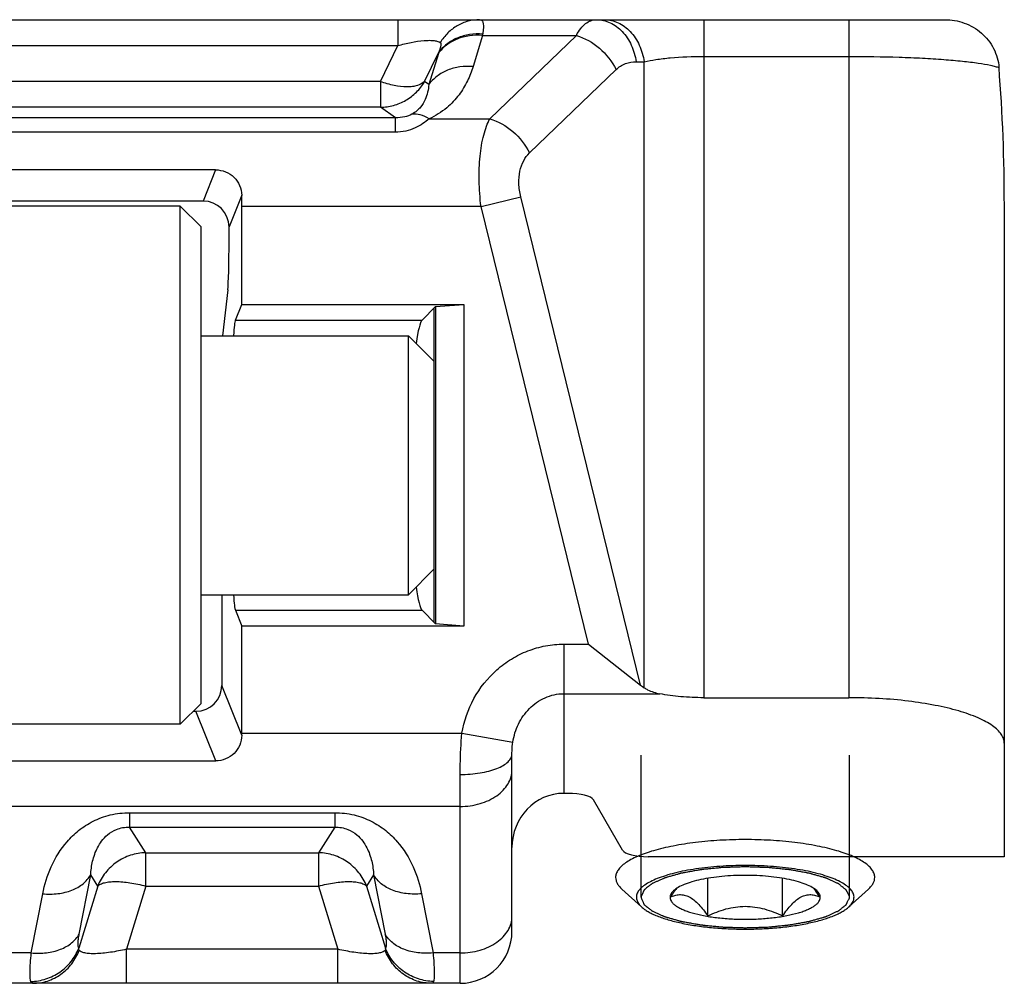
# Model space of a CAD drawing. Units: millimetres. Extents: x -516 to 747, y -245 to 526.
# Drawn here: x -46 to -27, y 365 to 383 of the extents above; entities that cross this region are included whole.
import ezdxf

# ---------------------------------------------------------------- set-up
doc = ezdxf.new("R2010")
doc.units = ezdxf.units.MM
doc.header["$LTSCALE"] = 23.1
doc.layers.add('COMPONENTI_DI_ASSIEME', color=7, linetype='CONTINUOUS')

msp = doc.modelspace()

# ---------------------------------------------------------------- linework, layer by layer
at = {"layer": 'COMPONENTI_DI_ASSIEME', "linetype": 'Continuous'}
for p, q in [((-63.986, 383.473), (-28.284, 383.473)), ((-38.838, 383.473), (-38.838, 382.973)), ((-32.935, 383.473), (-32.935, 370.386)), ((-30.135, 383.473), (-30.135, 370.386)), ((-37.203, 383.169), (-37.386, 382.568)), ((-37.203, 383.169), (-35.393, 383.169)), ((-37.063, 381.56), (-35.393, 383.169)), ((-53.431, 382.973), (-38.838, 382.973)), ((-39.174, 382.278), (-38.838, 382.973)), ((-38.322, 382.278), (-38.052, 382.835)), ((-38.056, 382.821), (-38.239, 382.22)), ((-34.239, 382.661), (-34.084, 382.661)), ((-34.084, 370.579), (-34.084, 382.661)), ((-32.935, 382.765), (-30.135, 382.765)), ((-36.297, 380.9), (-34.627, 382.509)), ((-39.174, 382.278), (-53.095, 382.278)), ((-39.174, 382.278), (-39.174, 381.782)), ((-38.239, 382.22), (-38.322, 382.278)), ((-39.174, 381.782), (-53.095, 381.782)), ((-38.885, 381.579), (-39.174, 381.782)), ((-38.885, 381.579), (-53.384, 381.579)), ((-38.885, 381.302), (-38.885, 381.579)), ((-38.235, 381.56), (-37.063, 381.56)), ((-38.885, 381.302), (-53.384, 381.302)), ((-42.354, 380.574), (-49.915, 380.574)), ((-42.354, 380.574), (-42.594, 379.973)), ((-41.851, 380.084), (-42.095, 379.473)), ((-37.232, 379.864), (-36.466, 380.052)), ((-34.155, 370.63), (-36.466, 380.052)), ((-42.594, 379.973), (-49.675, 379.973)), ((-43.035, 379.873), (-49.235, 379.873)), ((-42.635, 379.473), (-43.035, 379.873)), ((-43.035, 369.873), (-43.035, 379.873)), ((-37.232, 379.864), (-41.85, 379.864)), ((-41.85, 377.977), (-41.85, 379.864)), ((-35.16, 371.419), (-37.232, 379.864)), ((-27.135, 379.885), (-27.135, 367.316)), ((-42.635, 370.273), (-42.635, 379.473)), ((-42.095, 379.213), (-42.095, 379.473)), ((-42.12, 378.257), (-42.221, 377.373)), ((-41.972, 377.672), (-41.85, 377.977)), ((-41.85, 377.977), (-37.565, 377.977)), ((-38.108, 377.934), (-38.369, 377.672)), ((-38.108, 377.934), (-37.565, 377.977)), ((-38.108, 377.934), (-38.108, 371.812)), ((-37.565, 377.977), (-37.565, 371.769)), ((-38.135, 371.839), (-38.135, 377.907)), ((-41.972, 377.672), (-38.369, 377.672)), ((-42.635, 377.373), (-38.635, 377.373)), ((-38.135, 376.873), (-38.635, 377.373)), ((-38.635, 372.373), (-38.635, 377.373)), ((-38.135, 372.873), (-38.635, 372.373)), ((-42.635, 372.373), (-38.635, 372.373)), ((-42.235, 372.373), (-42.235, 370.623)), ((-41.972, 372.074), (-41.85, 371.769)), ((-41.972, 372.074), (-38.369, 372.074)), ((-38.369, 372.074), (-38.108, 371.812)), ((-37.565, 371.769), (-41.85, 371.769)), ((-41.85, 369.701), (-41.85, 371.769)), ((-37.565, 371.769), (-38.108, 371.812)), ((-35.635, 371.419), (-35.16, 371.419)), ((-35.635, 371.419), (-35.635, 368.539)), ((-35.16, 371.419), (-34.155, 370.63)), ((-41.85, 369.661), (-42.235, 370.623)), ((-35.635, 370.463), (-33.783, 370.463)), ((-32.935, 370.386), (-30.135, 370.386)), ((-42.635, 370.273), (-43.035, 369.873)), ((-42.785, 370.123), (-42.733, 370.123)), ((-42.352, 369.167), (-42.733, 370.123)), ((-43.035, 369.873), (-49.235, 369.873)), ((-41.85, 369.701), (-37.602, 369.701)), ((-37.602, 369.701), (-36.618, 369.53)), ((-36.635, 365.873), (-36.635, 369.302)), ((-34.145, 366.533), (-34.145, 369.279)), ((-30.125, 366.533), (-30.125, 369.279)), ((-49.917, 369.167), (-42.352, 369.167)), ((-37.635, 364.873), (-37.635, 368.903)), ((-35.554, 368.539), (-35.635, 368.539)), ((-34.502, 367.442), (-35.062, 368.413)), ((-37.635, 368.287), (-54.635, 368.287)), ((-44.015, 368.166), (-44.015, 367.889)), ((-44.015, 368.166), (-40.054, 368.166)), ((-40.054, 368.166), (-40.054, 367.889)), ((-43.703, 367.393), (-44.015, 367.889)), ((-44.015, 367.889), (-40.054, 367.889)), ((-40.054, 367.889), (-40.366, 367.393)), ((-43.703, 366.75), (-43.703, 367.393)), ((-43.703, 367.393), (-40.366, 367.393)), ((-40.366, 367.393), (-40.366, 366.75)), ((-27.135, 367.316), (-34.01, 367.316)), ((-44.985, 365.824), (-44.764, 366.966)), ((-44.628, 366.75), (-44.764, 366.966)), ((-39.305, 366.966), (-39.441, 366.75)), ((-39.305, 366.966), (-39.084, 365.824)), ((-32.856, 366.174), (-32.856, 366.9)), ((-31.413, 366.174), (-31.413, 366.9)), ((-44.628, 366.75), (-44.995, 365.549)), ((-43.703, 366.75), (-44.075, 365.531)), ((-43.703, 366.75), (-40.366, 366.75)), ((-40.366, 366.75), (-39.994, 365.531)), ((-39.441, 366.75), (-39.074, 365.549)), ((-45.911, 365.459), (-45.69, 366.601)), ((-38.379, 366.601), (-38.159, 365.459)), ((-34.134, 366.346), (-34.515, 366.692)), ((-30.135, 366.346), (-29.754, 366.692)), ((-45.911, 365.459), (-46.359, 365.459)), ((-44.075, 364.873), (-44.075, 365.531)), ((-39.994, 365.531), (-44.075, 365.531)), ((-39.994, 364.873), (-39.994, 365.531)), ((-37.635, 365.459), (-38.159, 365.459)), ((-37.635, 364.873), (-54.635, 364.873))]:
    msp.add_line(p, q, dxfattribs=at)
for centre, radius, start, end in [((-40.435, 383.66), 3.269, 351.3516, 351.8386), ((-38.914, 383.082), 0.897, 343.0727, 343.988), ((-61.143, 379.906), 34.009, 359.9651, 4.4578), ((-37.635, 365.873), 1, 270, 0)]:
    msp.add_arc(centre, radius, start, end, dxfattribs=at)
for centre, major_axis, ratio, start_param, end_param in [((-41.92, 379.864), (0, -2), 0.034921, 1.570796, 1.680733), ((-42.595, 379.471), (0.186, 0.466), 0.995592, -1.189503, 0.378252), ((-42.13, 379.213), (0, -1), 0.034921, 0.296706, 1.570796), ((-41.964, 374.873), (0, -2.81), 0.034921, -3.054326, -2.669962), ((-38.348, 374.873), (0, -2.81), 0.087489, -3.054326, -2.561931), ((-38.348, 374.873), (0, -2.81), 0.087489, -0.579661, -0.087266), ((-41.964, 374.873), (0, -2.81), 0.034921, -0.47163, -0.087266), ((-42.735, 370.625), (0.186, -0.466), 0.995592, -0.378252, 1.189503), ((-33.855, 371.419), (0.525, -0.929), 0.704796, -1.040781, -0.952168), ((-41.92, 369.701), (0, -2), 0.034921, 1.550603, 1.570796), ((-35.635, 367.493), (0, 1.046), 0.956305, 0, 1.570796), ((-35.554, 368.386), (0.5, 0), 0.305731, 0.174533, 1.570796), ((-34.01, 367.469), (0.5, 0), 0.305731, -2.96706, -1.570796)]:
    msp.add_ellipse(centre, major_axis=major_axis, ratio=ratio, start_param=start_param, end_param=end_param, dxfattribs=at)
for points, knots in [([(-37.259, 383.473), (-37.334, 383.473), (-37.485, 383.453), (-37.696, 383.364), (-37.881, 383.222), (-37.979, 383.099), (-38.02, 383.032)], [0, 0, 0, 0, 0.244468, 0.491531, 0.74311, 1, 1, 1, 1]), ([(-37.259, 383.473), (-37.251, 383.473), (-37.234, 383.471), (-37.212, 383.456), (-37.198, 383.432), (-37.189, 383.401), (-37.186, 383.361), (-37.187, 383.292), (-37.193, 383.236), (-37.199, 383.196)], [0, 0, 0, 0, 0.081522, 0.156757, 0.239498, 0.340802, 0.466188, 0.617766, 1, 1, 1, 1]), ([(-35.393, 383.169), (-35.369, 383.215), (-35.317, 383.299), (-35.223, 383.398), (-35.117, 383.459), (-35.041, 383.473), (-35.005, 383.473)], [0, 0, 0, 0, 0.303854, 0.562546, 0.788353, 1, 1, 1, 1]), ([(-35.005, 383.473), (-34.96, 383.473), (-34.869, 383.463), (-34.691, 383.402), (-34.488, 383.249), (-34.316, 382.983), (-34.255, 382.771), (-34.239, 382.661)], [0, 0, 0, 0, 0.111398, 0.225011, 0.463426, 0.722939, 1, 1, 1, 1]), ([(-34.85, 383.473), (-34.805, 383.473), (-34.714, 383.463), (-34.536, 383.402), (-34.334, 383.249), (-34.161, 382.983), (-34.101, 382.771), (-34.084, 382.661)], [0, 0, 0, 0, 0.111398, 0.225011, 0.463426, 0.722939, 1, 1, 1, 1]), ([(-28.283, 383.473), (-28.156, 383.473), (-27.899, 383.43), (-27.561, 383.234), (-27.319, 382.928), (-27.247, 382.676), (-27.237, 382.549)], [0, 0, 0, 0, 0.2502, 0.50022, 0.750136, 1, 1, 1, 1]), ([(-38.838, 382.973), (-38.753, 382.996), (-38.586, 383.036), (-38.38, 383.069), (-38.23, 383.076), (-38.14, 383.072), (-38.071, 383.059), (-38.034, 383.042), (-38.02, 383.032)], [0, 0, 0, 0, 0.314877, 0.616582, 0.747622, 0.856003, 0.939176, 1, 1, 1, 1]), ([(-37.203, 383.169), (-37.288, 383.176), (-37.456, 383.172), (-37.695, 383.109), (-37.903, 382.993), (-38.012, 382.882), (-38.056, 382.821)], [0, 0, 0, 0, 0.265182, 0.521117, 0.765762, 1, 1, 1, 1]), ([(-37.199, 383.196), (-37.284, 383.203), (-37.452, 383.196), (-37.691, 383.13), (-37.899, 383.01), (-38.008, 382.897), (-38.052, 382.835)], [0, 0, 0, 0, 0.263503, 0.51883, 0.764095, 1, 1, 1, 1]), ([(-35.393, 383.169), (-35.23, 383.121), (-34.922, 382.944), (-34.704, 382.666), (-34.627, 382.509)], [0, 0, 0, 0, 0.492696, 1, 1, 1, 1]), ([(-38.02, 383.032), (-38.016, 383.029), (-38.009, 383.019), (-38.006, 383), (-38.007, 382.978), (-38.014, 382.943), (-38.029, 382.895), (-38.044, 382.855), (-38.052, 382.835)], [0, 0, 0, 0, 0.076849, 0.165383, 0.271439, 0.393887, 0.677884, 1, 1, 1, 1]), ([(-34.627, 382.509), (-34.575, 382.559), (-34.452, 382.637), (-34.308, 382.661), (-34.239, 382.661)], [0, 0, 0, 0, 0.507641, 1, 1, 1, 1]), ([(-34.084, 382.661), (-34.009, 382.678), (-33.842, 382.709), (-33.459, 382.753), (-33.15, 382.765), (-32.935, 382.765)], [0, 0, 0, 0, 0.200602, 0.440993, 1, 1, 1, 1]), ([(-30.135, 382.765), (-29.811, 382.765), (-29.337, 382.758), (-28.725, 382.733), (-28.317, 382.707), (-27.958, 382.676), (-27.658, 382.64), (-27.448, 382.605), (-27.315, 382.574), (-27.261, 382.557), (-27.237, 382.549)], [0, 0, 0, 0, 0.333427, 0.488544, 0.630271, 0.754963, 0.85958, 0.941769, 0.973944, 1, 1, 1, 1]), ([(-37.386, 382.568), (-37.47, 382.575), (-37.639, 382.571), (-37.878, 382.508), (-38.085, 382.392), (-38.195, 382.281), (-38.239, 382.22)], [0, 0, 0, 0, 0.265182, 0.521117, 0.765762, 1, 1, 1, 1]), ([(-37.386, 382.568), (-37.414, 382.474), (-37.488, 382.284), (-37.654, 382.01), (-37.898, 381.75), (-38.113, 381.615), (-38.235, 381.56)], [0, 0, 0, 0, 0.217739, 0.448463, 0.702901, 1, 1, 1, 1]), ([(-38.322, 382.278), (-38.36, 382.242), (-38.44, 382.203), (-38.557, 382.18), (-38.708, 382.172), (-38.918, 382.198), (-39.087, 382.246), (-39.174, 382.278)], [0, 0, 0, 0, 0.178559, 0.286398, 0.407433, 0.685445, 1, 1, 1, 1]), ([(-39.174, 381.782), (-39.089, 381.783), (-38.917, 381.807), (-38.678, 381.908), (-38.472, 382.067), (-38.365, 382.204), (-38.322, 382.278)], [0, 0, 0, 0, 0.249115, 0.49895, 0.749347, 1, 1, 1, 1]), ([(-38.239, 382.22), (-38.243, 382.171), (-38.259, 382.072), (-38.308, 381.923), (-38.381, 381.801), (-38.471, 381.709), (-38.531, 381.667), (-38.566, 381.648)], [0, 0, 0, 0, 0.21417, 0.437459, 0.683919, 0.827398, 1, 1, 1, 1]), ([(-38.566, 381.648), (-38.609, 381.625), (-38.714, 381.589), (-38.824, 381.579), (-38.885, 381.579)], [0, 0, 0, 0, 0.445999, 1, 1, 1, 1]), ([(-38.235, 381.56), (-38.273, 381.527), (-38.358, 381.461), (-38.508, 381.377), (-38.688, 381.317), (-38.818, 381.302), (-38.885, 381.302)], [0, 0, 0, 0, 0.210676, 0.452597, 0.719235, 1, 1, 1, 1]), ([(-38.235, 381.56), (-38.289, 381.594), (-38.394, 381.645), (-38.514, 381.656), (-38.566, 381.648)], [0, 0, 0, 0, 0.541022, 1, 1, 1, 1]), ([(-37.232, 379.864), (-37.253, 380.032), (-37.277, 380.358), (-37.261, 380.822), (-37.205, 381.173), (-37.132, 381.411), (-37.087, 381.514), (-37.063, 381.56)], [0, 0, 0, 0, 0.293088, 0.567178, 0.805981, 0.908915, 1, 1, 1, 1]), ([(-37.063, 381.56), (-36.9, 381.513), (-36.592, 381.335), (-36.374, 381.057), (-36.297, 380.9)], [0, 0, 0, 0, 0.492696, 1, 1, 1, 1]), ([(-36.466, 380.052), (-36.487, 380.137), (-36.511, 380.303), (-36.493, 380.543), (-36.422, 380.748), (-36.342, 380.857), (-36.297, 380.9)], [0, 0, 0, 0, 0.288152, 0.556824, 0.793602, 1, 1, 1, 1]), ([(-42.354, 380.574), (-42.289, 380.574), (-42.158, 380.549), (-41.991, 380.441), (-41.878, 380.279), (-41.851, 380.149), (-41.851, 380.084)], [0, 0, 0, 0, 0.252543, 0.501907, 0.749877, 1, 1, 1, 1]), ([(-37.602, 369.701), (-37.562, 369.933), (-37.405, 370.387), (-37.031, 370.859), (-36.651, 371.141), (-36.332, 371.299), (-35.989, 371.397), (-35.753, 371.419), (-35.635, 371.419)], [0, 0, 0, 0, 0.249619, 0.49913, 0.624343, 0.749555, 0.874791, 1, 1, 1, 1]), ([(-34.084, 370.579), (-34.063, 370.564), (-33.969, 370.51), (-33.863, 370.479), (-33.783, 370.463)], [0, 0, 0, 0, 0.240852, 1, 1, 1, 1]), ([(-36.618, 369.53), (-36.599, 369.65), (-36.527, 369.885), (-36.35, 370.139), (-36.162, 370.299), (-36, 370.391), (-35.822, 370.449), (-35.697, 370.463), (-35.635, 370.463)], [0, 0, 0, 0, 0.246414, 0.494497, 0.619947, 0.746105, 0.872887, 1, 1, 1, 1]), ([(-32.935, 370.386), (-33.083, 370.386), (-33.367, 370.398), (-33.65, 370.436), (-33.783, 370.463)], [0, 0, 0, 0, 0.521213, 1, 1, 1, 1]), ([(-27.135, 369.509), (-27.135, 369.538), (-27.145, 369.599), (-27.192, 369.686), (-27.266, 369.77), (-27.367, 369.851), (-27.494, 369.928), (-27.708, 370.031), (-28.034, 370.143), (-28.485, 370.248), (-28.999, 370.327), (-29.556, 370.375), (-29.939, 370.386), (-30.135, 370.386)], [0, 0, 0, 0, 0.026598, 0.055751, 0.089317, 0.128409, 0.173581, 0.224983, 0.345876, 0.48858, 0.648819, 0.821277, 1, 1, 1, 1]), ([(-41.85, 369.661), (-41.851, 369.596), (-41.877, 369.465), (-41.989, 369.301), (-42.156, 369.192), (-42.287, 369.167), (-42.352, 369.167)], [0, 0, 0, 0, 0.250625, 0.499737, 0.749063, 1, 1, 1, 1]), ([(-37.635, 368.903), (-37.635, 368.967), (-37.632, 369.233), (-37.62, 369.5), (-37.602, 369.701)], [0, 0, 0, 0, 0.240629, 1, 1, 1, 1]), ([(-36.635, 369.302), (-36.635, 369.319), (-36.634, 369.396), (-36.628, 369.472), (-36.618, 369.53)], [0, 0, 0, 0, 0.223689, 1, 1, 1, 1]), ([(-37.635, 368.903), (-37.57, 368.903), (-37.441, 368.908), (-37.255, 368.93), (-37.084, 368.966), (-36.933, 369.014), (-36.808, 369.073), (-36.713, 369.141), (-36.65, 369.217), (-36.635, 369.275), (-36.635, 369.302)], [0, 0, 0, 0, 0.169963, 0.334593, 0.4885, 0.627372, 0.747801, 0.848228, 0.930163, 1, 1, 1, 1]), ([(-37.635, 368.287), (-37.506, 368.287), (-37.256, 368.321), (-36.974, 368.448), (-36.802, 368.595), (-36.707, 368.718), (-36.648, 368.853), (-36.635, 368.948), (-36.635, 368.994)], [0, 0, 0, 0, 0.287071, 0.553571, 0.675508, 0.789317, 0.896575, 1, 1, 1, 1]), ([(-45.69, 366.601), (-45.655, 366.779), (-45.546, 367.139), (-45.291, 367.551), (-44.999, 367.834), (-44.718, 368.015), (-44.384, 368.138), (-44.14, 368.166), (-44.015, 368.166)], [0, 0, 0, 0, 0.218906, 0.449714, 0.574046, 0.707059, 0.849974, 1, 1, 1, 1]), ([(-40.054, 368.166), (-39.929, 368.166), (-39.685, 368.138), (-39.351, 368.015), (-39.07, 367.834), (-38.778, 367.551), (-38.523, 367.139), (-38.414, 366.779), (-38.379, 366.601)], [0, 0, 0, 0, 0.150021, 0.292918, 0.425933, 0.55027, 0.781085, 1, 1, 1, 1]), ([(-44.764, 366.966), (-44.759, 367.054), (-44.735, 367.235), (-44.658, 367.456), (-44.554, 367.625), (-44.436, 367.754), (-44.293, 367.841), (-44.145, 367.883), (-44.06, 367.889), (-44.015, 367.889)], [0, 0, 0, 0, 0.201445, 0.411985, 0.526033, 0.652887, 0.806232, 0.899392, 1, 1, 1, 1]), ([(-40.054, 367.889), (-40.01, 367.889), (-39.924, 367.883), (-39.776, 367.841), (-39.634, 367.754), (-39.515, 367.625), (-39.411, 367.456), (-39.334, 367.235), (-39.31, 367.054), (-39.305, 366.966)], [0, 0, 0, 0, 0.100606, 0.193729, 0.34707, 0.473938, 0.58799, 0.798544, 1, 1, 1, 1]), ([(-32.135, 367.647), (-32.297, 367.647), (-32.617, 367.638), (-33.081, 367.597), (-33.447, 367.541), (-33.716, 367.483), (-33.898, 367.436), (-34.063, 367.383), (-34.209, 367.326), (-34.335, 367.265), (-34.441, 367.201), (-34.525, 367.134), (-34.587, 367.064), (-34.626, 366.991), (-34.635, 366.94), (-34.635, 366.916)], [0, 0, 0, 0, 0.178711, 0.351144, 0.511369, 0.585218, 0.654096, 0.717501, 0.775037, 0.826436, 0.871601, 0.910695, 0.944252, 0.973392, 1, 1, 1, 1]), ([(-29.635, 366.916), (-29.635, 366.94), (-29.644, 366.991), (-29.682, 367.064), (-29.744, 367.134), (-29.828, 367.201), (-29.934, 367.265), (-30.06, 367.326), (-30.207, 367.383), (-30.371, 367.436), (-30.553, 367.483), (-30.822, 367.541), (-31.188, 367.597), (-31.652, 367.638), (-31.972, 367.647), (-32.135, 367.647)], [0, 0, 0, 0, 0.026608, 0.055748, 0.089305, 0.128399, 0.173564, 0.224963, 0.282499, 0.345904, 0.414782, 0.488631, 0.648856, 0.821289, 1, 1, 1, 1]), ([(-43.703, 367.393), (-43.802, 367.391), (-44.001, 367.358), (-44.271, 367.223), (-44.491, 367.017), (-44.592, 366.842), (-44.628, 366.75)], [0, 0, 0, 0, 0.249772, 0.500256, 0.7506, 1, 1, 1, 1]), ([(-39.441, 366.75), (-39.477, 366.842), (-39.578, 367.017), (-39.798, 367.223), (-40.068, 367.358), (-40.267, 367.391), (-40.366, 367.393)], [0, 0, 0, 0, 0.249401, 0.499746, 0.75023, 1, 1, 1, 1]), ([(-32.135, 367.147), (-32.298, 367.147), (-32.616, 367.136), (-33.005, 367.096), (-33.295, 367.047), (-33.491, 367.004), (-33.669, 366.954), (-33.826, 366.899), (-33.96, 366.84), (-34.069, 366.776), (-34.142, 366.717), (-34.185, 366.668), (-34.208, 366.632), (-34.225, 366.596), (-34.234, 366.56), (-34.236, 366.523), (-34.227, 366.473), (-34.196, 366.409), (-34.157, 366.366), (-34.134, 366.346)], [0, 0, 0, 0, 0.194901, 0.380012, 0.466043, 0.546326, 0.61997, 0.686232, 0.744584, 0.794784, 0.837029, 0.85545, 0.872314, 0.887925, 0.902678, 0.917057, 0.931587, 0.962943, 1, 1, 1, 1]), ([(-32.135, 367.121), (-32.167, 367.12), (-32.23, 367.118), (-32.326, 367.115), (-32.406, 367.112), (-32.47, 367.11), (-32.51, 367.109), (-32.542, 367.108), (-32.574, 367.107), (-32.612, 367.103), (-32.658, 367.098), (-32.719, 367.092), (-32.78, 367.086), (-32.84, 367.08), (-32.886, 367.075), (-32.924, 367.072), (-32.955, 367.069), (-32.973, 367.067), (-32.989, 367.065), (-33.003, 367.063), (-33.027, 367.058), (-33.076, 367.05), (-33.145, 367.037), (-33.215, 367.025), (-33.271, 367.015), (-33.305, 367.008), (-33.333, 367.003), (-33.354, 367), (-33.372, 366.997), (-33.383, 366.993), (-33.395, 366.99), (-33.409, 366.986), (-33.432, 366.979), (-33.461, 366.971), (-33.495, 366.961), (-33.541, 366.948), (-33.587, 366.935), (-33.628, 366.923), (-33.651, 366.917), (-33.665, 366.913), (-33.677, 366.909), (-33.689, 366.906), (-33.699, 366.901), (-33.713, 366.895), (-33.73, 366.887), (-33.753, 366.877), (-33.788, 366.861), (-33.833, 366.841), (-33.877, 366.821), (-33.906, 366.808), (-33.919, 366.802), (-33.926, 366.799), (-33.932, 366.796), (-33.934, 366.794), (-33.939, 366.791), (-33.945, 366.786), (-33.956, 366.777), (-33.97, 366.766), (-33.987, 366.753), (-34.009, 366.735), (-34.031, 366.718), (-34.054, 366.7), (-34.068, 366.689), (-34.078, 366.681), (-34.082, 366.677), (-34.085, 366.675), (-34.086, 366.673), (-34.087, 366.67), (-34.09, 366.665), (-34.092, 366.659), (-34.096, 366.652), (-34.1, 366.643), (-34.107, 366.626), (-34.118, 366.602), (-34.131, 366.574), (-34.14, 366.555), (-34.144, 366.546)], [0, 0, 0, 0, 0.03125, 0.0625, 0.09375, 0.109375, 0.125, 0.132812, 0.140625, 0.15625, 0.171875, 0.1875, 0.21875, 0.234375, 0.25, 0.265625, 0.273438, 0.28125, 0.285156, 0.289062, 0.296875, 0.3125, 0.34375, 0.375, 0.390625, 0.40625, 0.414062, 0.421875, 0.429688, 0.433594, 0.4375, 0.445312, 0.453125, 0.46875, 0.484375, 0.5, 0.53125, 0.546875, 0.554688, 0.5625, 0.566406, 0.570312, 0.578125, 0.585938, 0.59375, 0.609375, 0.625, 0.65625, 0.6875, 0.703125, 0.707031, 0.710938, 0.714844, 0.716797, 0.71875, 0.726562, 0.734375, 0.75, 0.765625, 0.78125, 0.8125, 0.828125, 0.84375, 0.851562, 0.855469, 0.857422, 0.859375, 0.863281, 0.867188, 0.875, 0.882812, 0.890625, 0.90625, 0.9375, 0.96875, 1, 1, 1, 1]), ([(-30.135, 366.346), (-30.112, 366.366), (-30.073, 366.409), (-30.042, 366.473), (-30.034, 366.523), (-30.035, 366.56), (-30.044, 366.596), (-30.061, 366.632), (-30.085, 366.668), (-30.127, 366.717), (-30.2, 366.776), (-30.309, 366.84), (-30.443, 366.899), (-30.6, 366.954), (-30.778, 367.004), (-30.974, 367.047), (-31.264, 367.096), (-31.653, 367.136), (-31.971, 367.147), (-32.135, 367.147)], [0, 0, 0, 0, 0.037057, 0.068413, 0.082943, 0.097322, 0.112075, 0.127686, 0.14455, 0.162971, 0.205216, 0.255416, 0.313768, 0.38003, 0.453674, 0.533957, 0.619988, 0.805099, 1, 1, 1, 1]), ([(-30.125, 366.546), (-30.129, 366.555), (-30.138, 366.574), (-30.15, 366.602), (-30.161, 366.625), (-30.168, 366.641), (-30.172, 366.65), (-30.175, 366.657), (-30.178, 366.663), (-30.18, 366.668), (-30.182, 366.671), (-30.182, 366.673), (-30.185, 366.675), (-30.19, 366.679), (-30.2, 366.687), (-30.213, 366.698), (-30.236, 366.716), (-30.258, 366.733), (-30.28, 366.751), (-30.296, 366.764), (-30.31, 366.775), (-30.321, 366.784), (-30.327, 366.789), (-30.332, 366.792), (-30.334, 366.795), (-30.34, 366.797), (-30.346, 366.8), (-30.36, 366.806), (-30.389, 366.819), (-30.433, 366.839), (-30.477, 366.859), (-30.512, 366.875), (-30.535, 366.885), (-30.552, 366.894), (-30.566, 366.899), (-30.576, 366.905), (-30.588, 366.908), (-30.599, 366.911), (-30.614, 366.915), (-30.637, 366.922), (-30.677, 366.933), (-30.723, 366.947), (-30.769, 366.96), (-30.803, 366.97), (-30.832, 366.978), (-30.855, 366.984), (-30.869, 366.989), (-30.881, 366.992), (-30.892, 366.995), (-30.91, 366.998), (-30.93, 367.002), (-30.958, 367.007), (-30.993, 367.013), (-31.048, 367.023), (-31.118, 367.036), (-31.187, 367.049), (-31.236, 367.057), (-31.26, 367.062), (-31.274, 367.064), (-31.289, 367.066), (-31.308, 367.068), (-31.339, 367.071), (-31.377, 367.075), (-31.422, 367.079), (-31.483, 367.085), (-31.544, 367.092), (-31.605, 367.098), (-31.65, 367.102), (-31.688, 367.107), (-31.721, 367.107), (-31.753, 367.108), (-31.794, 367.11), (-31.859, 367.112), (-31.94, 367.115), (-32.037, 367.118), (-32.102, 367.12), (-32.135, 367.121)], [0, 0, 0, 0, 0.03125, 0.0625, 0.09375, 0.109375, 0.117188, 0.125, 0.132812, 0.136719, 0.140625, 0.142578, 0.144531, 0.148438, 0.15625, 0.171875, 0.1875, 0.21875, 0.234375, 0.25, 0.265625, 0.273438, 0.28125, 0.283203, 0.285156, 0.289062, 0.292969, 0.296875, 0.3125, 0.34375, 0.375, 0.390625, 0.40625, 0.414062, 0.421875, 0.429688, 0.433594, 0.4375, 0.445312, 0.453125, 0.46875, 0.5, 0.515625, 0.53125, 0.546875, 0.554688, 0.5625, 0.566406, 0.570312, 0.578125, 0.585938, 0.59375, 0.609375, 0.625, 0.65625, 0.6875, 0.703125, 0.710938, 0.714844, 0.71875, 0.726562, 0.734375, 0.75, 0.765625, 0.78125, 0.8125, 0.828125, 0.84375, 0.859375, 0.867188, 0.875, 0.890625, 0.90625, 0.9375, 0.96875, 1, 1, 1, 1]), ([(-45.69, 366.601), (-45.592, 366.592), (-45.401, 366.593), (-45.132, 366.657), (-44.91, 366.779), (-44.801, 366.901), (-44.764, 366.966)], [0, 0, 0, 0, 0.281475, 0.545437, 0.784719, 1, 1, 1, 1]), ([(-38.379, 366.601), (-38.477, 366.592), (-38.669, 366.593), (-38.937, 366.657), (-39.159, 366.779), (-39.268, 366.901), (-39.305, 366.966)], [0, 0, 0, 0, 0.281475, 0.545437, 0.784719, 1, 1, 1, 1]), ([(-34.635, 366.916), (-34.635, 366.897), (-34.629, 366.857), (-34.605, 366.8), (-34.567, 366.744), (-34.533, 366.709), (-34.515, 366.692)], [0, 0, 0, 0, 0.219552, 0.452561, 0.710126, 1, 1, 1, 1]), ([(-30.754, 366.663), (-30.78, 366.687), (-30.847, 366.732), (-30.966, 366.787), (-31.114, 366.837), (-31.286, 366.879), (-31.479, 366.913), (-31.764, 366.947), (-32.135, 366.964), (-32.505, 366.947), (-32.79, 366.913), (-32.983, 366.879), (-33.156, 366.837), (-33.303, 366.787), (-33.423, 366.732), (-33.489, 366.687), (-33.515, 366.663)], [0, 0, 0, 0, 0.037129, 0.083081, 0.13763, 0.199965, 0.268901, 0.342994, 0.5, 0.657006, 0.731099, 0.800035, 0.86237, 0.916919, 0.962871, 1, 1, 1, 1]), ([(-29.754, 366.692), (-29.736, 366.709), (-29.702, 366.744), (-29.664, 366.8), (-29.64, 366.857), (-29.635, 366.897), (-29.635, 366.916)], [0, 0, 0, 0, 0.289874, 0.547439, 0.780448, 1, 1, 1, 1]), ([(-44.628, 366.75), (-44.613, 366.766), (-44.571, 366.793), (-44.492, 366.819), (-44.394, 366.834), (-44.23, 366.841), (-43.996, 366.819), (-43.804, 366.777), (-43.703, 366.75)], [0, 0, 0, 0, 0.069083, 0.154995, 0.259286, 0.381458, 0.67083, 1, 1, 1, 1]), ([(-40.366, 366.75), (-40.265, 366.777), (-40.073, 366.819), (-39.839, 366.841), (-39.675, 366.834), (-39.577, 366.819), (-39.499, 366.793), (-39.456, 366.766), (-39.441, 366.75)], [0, 0, 0, 0, 0.329167, 0.61854, 0.740712, 0.845004, 0.930916, 1, 1, 1, 1]), ([(-33.446, 366.714), (-33.45, 366.709), (-33.468, 366.688), (-33.485, 366.666), (-33.498, 366.65)], [0, 0, 0, 0, 0.246219, 1, 1, 1, 1]), ([(-30.771, 366.65), (-30.776, 366.656), (-30.792, 366.677), (-30.81, 366.698), (-30.823, 366.714)], [0, 0, 0, 0, 0.253683, 1, 1, 1, 1]), ([(-34.144, 366.546), (-34.144, 366.545), (-34.144, 366.544), (-34.144, 366.541), (-34.145, 366.535), (-34.145, 366.53), (-34.144, 366.526), (-34.144, 366.522), (-34.144, 366.521)], [0, 0, 0, 0, 0.125, 0.25, 0.5, 0.75, 0.875, 1, 1, 1, 1]), ([(-34.144, 366.521), (-34.14, 366.512), (-34.132, 366.493), (-34.119, 366.465), (-34.108, 366.442), (-34.101, 366.425), (-34.097, 366.416), (-34.094, 366.409), (-34.091, 366.403), (-34.089, 366.399), (-34.088, 366.396), (-34.087, 366.393), (-34.084, 366.391), (-34.079, 366.387), (-34.07, 366.38), (-34.056, 366.368), (-34.034, 366.351), (-34.012, 366.333), (-33.989, 366.315), (-33.973, 366.302), (-33.959, 366.291), (-33.948, 366.282), (-33.942, 366.277), (-33.938, 366.274), (-33.935, 366.272), (-33.929, 366.269), (-33.923, 366.266), (-33.909, 366.26), (-33.881, 366.247), (-33.836, 366.227), (-33.792, 366.207), (-33.757, 366.191), (-33.735, 366.181), (-33.717, 366.173), (-33.703, 366.167), (-33.693, 366.162), (-33.681, 366.159), (-33.67, 366.155), (-33.655, 366.151), (-33.632, 366.145), (-33.592, 366.133), (-33.546, 366.12), (-33.5, 366.107), (-33.466, 366.097), (-33.437, 366.089), (-33.414, 366.082), (-33.4, 366.078), (-33.389, 366.075), (-33.378, 366.071), (-33.36, 366.068), (-33.339, 366.064), (-33.311, 366.059), (-33.276, 366.053), (-33.221, 366.043), (-33.151, 366.03), (-33.082, 366.018), (-33.033, 366.009), (-33.009, 366.005), (-32.995, 366.002), (-32.98, 366.001), (-32.961, 365.999), (-32.93, 365.996), (-32.893, 365.992), (-32.847, 365.987), (-32.786, 365.981), (-32.725, 365.975), (-32.665, 365.969), (-32.619, 365.964), (-32.581, 365.96), (-32.549, 365.959), (-32.516, 365.958), (-32.476, 365.957), (-32.411, 365.955), (-32.329, 365.952), (-32.232, 365.949), (-32.167, 365.947), (-32.135, 365.946)], [0, 0, 0, 0, 0.03125, 0.0625, 0.09375, 0.109375, 0.117188, 0.125, 0.132812, 0.136719, 0.140625, 0.142578, 0.144531, 0.148438, 0.15625, 0.171875, 0.1875, 0.21875, 0.234375, 0.25, 0.265625, 0.273438, 0.28125, 0.283203, 0.285156, 0.289062, 0.292969, 0.296875, 0.3125, 0.34375, 0.375, 0.390625, 0.40625, 0.414062, 0.421875, 0.429688, 0.433594, 0.4375, 0.445312, 0.453125, 0.46875, 0.5, 0.515625, 0.53125, 0.546875, 0.554688, 0.5625, 0.566406, 0.570312, 0.578125, 0.585938, 0.59375, 0.609375, 0.625, 0.65625, 0.6875, 0.703125, 0.710938, 0.714844, 0.71875, 0.726562, 0.734375, 0.75, 0.765625, 0.78125, 0.8125, 0.828125, 0.84375, 0.859375, 0.867188, 0.875, 0.890625, 0.90625, 0.9375, 0.96875, 1, 1, 1, 1]), ([(-33.578, 366.573), (-33.579, 366.569), (-33.583, 366.556), (-33.585, 366.543), (-33.585, 366.533)], [0, 0, 0, 0, 0.255388, 1, 1, 1, 1]), ([(-33.585, 366.533), (-33.585, 366.519), (-33.579, 366.49), (-33.557, 366.447), (-33.521, 366.407), (-33.472, 366.368), (-33.411, 366.331), (-33.338, 366.295), (-33.253, 366.262), (-33.12, 366.22), (-32.932, 366.176), (-32.683, 366.138), (-32.414, 366.115), (-32.135, 366.107), (-31.855, 366.115), (-31.586, 366.138), (-31.338, 366.176), (-31.149, 366.22), (-31.016, 366.262), (-30.931, 366.295), (-30.858, 366.331), (-30.797, 366.368), (-30.748, 366.407), (-30.712, 366.447), (-30.69, 366.49), (-30.685, 366.519), (-30.685, 366.533)], [0, 0, 0, 0, 0.013299, 0.027875, 0.044655, 0.064201, 0.086785, 0.112485, 0.141255, 0.172958, 0.244306, 0.32442, 0.410644, 0.5, 0.589356, 0.67558, 0.755694, 0.827042, 0.858745, 0.887515, 0.913215, 0.935799, 0.955345, 0.972125, 0.986701, 1, 1, 1, 1]), ([(-33.515, 366.663), (-33.523, 366.656), (-33.549, 366.63), (-33.57, 366.598), (-33.578, 366.573)], [0, 0, 0, 0, 0.282179, 1, 1, 1, 1]), ([(-33.498, 366.65), (-33.505, 366.641), (-33.532, 366.605), (-33.559, 366.568), (-33.578, 366.54)], [0, 0, 0, 0, 0.245418, 1, 1, 1, 1]), ([(-33.578, 366.54), (-33.55, 366.552), (-33.493, 366.573), (-33.403, 366.588), (-33.308, 366.58), (-33.212, 366.544), (-33.118, 366.481), (-33.027, 366.395), (-32.939, 366.291), (-32.884, 366.214), (-32.856, 366.174)], [0, 0, 0, 0, 0.102076, 0.202916, 0.306337, 0.418192, 0.543535, 0.683735, 0.836895, 1, 1, 1, 1]), ([(-32.135, 365.946), (-32.103, 365.947), (-32.039, 365.949), (-31.943, 365.952), (-31.863, 365.954), (-31.799, 365.956), (-31.759, 365.958), (-31.727, 365.959), (-31.695, 365.959), (-31.657, 365.964), (-31.611, 365.968), (-31.55, 365.974), (-31.49, 365.98), (-31.429, 365.987), (-31.383, 365.991), (-31.345, 365.995), (-31.315, 365.998), (-31.296, 366), (-31.28, 366.001), (-31.266, 366.004), (-31.242, 366.008), (-31.193, 366.017), (-31.124, 366.029), (-31.054, 366.042), (-30.998, 366.052), (-30.964, 366.058), (-30.936, 366.063), (-30.915, 366.067), (-30.897, 366.07), (-30.886, 366.073), (-30.874, 366.077), (-30.86, 366.081), (-30.837, 366.087), (-30.808, 366.095), (-30.774, 366.105), (-30.728, 366.118), (-30.682, 366.132), (-30.641, 366.143), (-30.618, 366.15), (-30.604, 366.154), (-30.593, 366.157), (-30.581, 366.16), (-30.57, 366.165), (-30.557, 366.171), (-30.539, 366.179), (-30.517, 366.189), (-30.481, 366.205), (-30.436, 366.225), (-30.392, 366.246), (-30.363, 366.259), (-30.35, 366.265), (-30.343, 366.268), (-30.337, 366.27), (-30.335, 366.272), (-30.33, 366.276), (-30.324, 366.281), (-30.313, 366.289), (-30.299, 366.3), (-30.282, 366.314), (-30.26, 366.331), (-30.238, 366.349), (-30.215, 366.367), (-30.201, 366.378), (-30.192, 366.385), (-30.187, 366.389), (-30.184, 366.391), (-30.183, 366.394), (-30.182, 366.397), (-30.18, 366.401), (-30.177, 366.407), (-30.174, 366.414), (-30.169, 366.424), (-30.162, 366.44), (-30.151, 366.464), (-30.138, 366.493), (-30.129, 366.511), (-30.125, 366.521)], [0, 0, 0, 0, 0.03125, 0.0625, 0.09375, 0.109375, 0.125, 0.132812, 0.140625, 0.15625, 0.171875, 0.1875, 0.21875, 0.234375, 0.25, 0.265625, 0.273438, 0.28125, 0.285156, 0.289062, 0.296875, 0.3125, 0.34375, 0.375, 0.390625, 0.40625, 0.414062, 0.421875, 0.429688, 0.433594, 0.4375, 0.445312, 0.453125, 0.46875, 0.484375, 0.5, 0.53125, 0.546875, 0.554688, 0.5625, 0.566406, 0.570312, 0.578125, 0.585938, 0.59375, 0.609375, 0.625, 0.65625, 0.6875, 0.703125, 0.707031, 0.710938, 0.714844, 0.716797, 0.71875, 0.726562, 0.734375, 0.75, 0.765625, 0.78125, 0.8125, 0.828125, 0.84375, 0.851562, 0.855469, 0.857422, 0.859375, 0.863281, 0.867188, 0.875, 0.882812, 0.890625, 0.90625, 0.9375, 0.96875, 1, 1, 1, 1]), ([(-31.413, 366.174), (-31.385, 366.214), (-31.33, 366.291), (-31.242, 366.395), (-31.152, 366.481), (-31.058, 366.544), (-30.962, 366.58), (-30.867, 366.588), (-30.776, 366.573), (-30.719, 366.552), (-30.691, 366.54)], [0, 0, 0, 0, 0.163105, 0.316265, 0.456465, 0.581808, 0.693663, 0.797084, 0.897924, 1, 1, 1, 1]), ([(-30.691, 366.54), (-30.698, 366.549), (-30.724, 366.587), (-30.751, 366.623), (-30.771, 366.65)], [0, 0, 0, 0, 0.254358, 1, 1, 1, 1]), ([(-30.691, 366.573), (-30.693, 366.58), (-30.708, 366.615), (-30.733, 366.644), (-30.754, 366.663)], [0, 0, 0, 0, 0.223474, 1, 1, 1, 1]), ([(-30.685, 366.533), (-30.685, 366.537), (-30.685, 366.55), (-30.688, 366.563), (-30.691, 366.573)], [0, 0, 0, 0, 0.246694, 1, 1, 1, 1]), ([(-30.125, 366.521), (-30.125, 366.521), (-30.125, 366.522), (-30.125, 366.526), (-30.125, 366.531), (-30.125, 366.536), (-30.125, 366.541), (-30.125, 366.544), (-30.125, 366.546)], [0, 0, 0, 0, 0.125, 0.25, 0.5, 0.75, 0.875, 1, 1, 1, 1]), ([(-34.134, 366.346), (-34.116, 366.329), (-34.076, 366.297), (-34.006, 366.254), (-33.926, 366.212), (-33.798, 366.156), (-33.613, 366.094), (-33.411, 366.044), (-33.233, 366.009), (-33.037, 365.977), (-32.781, 365.946), (-32.462, 365.924), (-32.244, 365.919), (-32.135, 365.919)], [0, 0, 0, 0, 0.035013, 0.074345, 0.118105, 0.166281, 0.275351, 0.399988, 0.467434, 0.537839, 0.685984, 0.8412, 1, 1, 1, 1]), ([(-32.856, 366.174), (-32.8, 366.201), (-32.685, 366.251), (-32.507, 366.311), (-32.323, 366.35), (-32.135, 366.364), (-31.946, 366.35), (-31.762, 366.311), (-31.584, 366.251), (-31.469, 366.201), (-31.413, 366.174)], [0, 0, 0, 0, 0.124538, 0.249415, 0.374606, 0.5, 0.625394, 0.750585, 0.875462, 1, 1, 1, 1]), ([(-32.135, 365.919), (-32.025, 365.919), (-31.808, 365.924), (-31.489, 365.946), (-31.232, 365.977), (-31.037, 366.009), (-30.858, 366.044), (-30.656, 366.094), (-30.471, 366.156), (-30.343, 366.212), (-30.263, 366.254), (-30.194, 366.297), (-30.153, 366.329), (-30.135, 366.346)], [0, 0, 0, 0, 0.1588, 0.314016, 0.462161, 0.532566, 0.600012, 0.724649, 0.833719, 0.881895, 0.925655, 0.964987, 1, 1, 1, 1]), ([(-37.635, 365.459), (-37.506, 365.459), (-37.256, 365.492), (-36.974, 365.62), (-36.802, 365.766), (-36.707, 365.89), (-36.648, 366.024), (-36.635, 366.119), (-36.635, 366.166)], [0, 0, 0, 0, 0.287071, 0.553571, 0.675508, 0.789317, 0.896575, 1, 1, 1, 1]), ([(-45.911, 365.459), (-45.813, 365.449), (-45.621, 365.451), (-45.353, 365.515), (-45.13, 365.637), (-45.022, 365.759), (-44.985, 365.824)], [0, 0, 0, 0, 0.281475, 0.545437, 0.784719, 1, 1, 1, 1]), ([(-44.995, 365.549), (-45.002, 365.56), (-45.009, 365.594), (-45.009, 365.654), (-45.001, 365.733), (-44.991, 365.792), (-44.985, 365.824)], [0, 0, 0, 0, 0.144875, 0.360193, 0.647001, 1, 1, 1, 1]), ([(-38.159, 365.459), (-38.256, 365.449), (-38.448, 365.451), (-38.716, 365.515), (-38.939, 365.637), (-39.047, 365.759), (-39.084, 365.824)], [0, 0, 0, 0, 0.281475, 0.545437, 0.784719, 1, 1, 1, 1]), ([(-39.084, 365.824), (-39.078, 365.792), (-39.068, 365.733), (-39.06, 365.654), (-39.06, 365.594), (-39.067, 365.56), (-39.074, 365.549)], [0, 0, 0, 0, 0.352962, 0.639767, 0.855107, 1, 1, 1, 1]), ([(-45.921, 364.909), (-45.924, 364.919), (-45.928, 364.945), (-45.934, 365.011), (-45.935, 365.119), (-45.927, 365.276), (-45.917, 365.394), (-45.911, 365.459)], [0, 0, 0, 0, 0.061723, 0.142153, 0.358787, 0.646756, 1, 1, 1, 1]), ([(-45.921, 364.909), (-45.822, 364.91), (-45.623, 364.944), (-45.353, 365.078), (-45.133, 365.283), (-45.032, 365.457), (-44.995, 365.549)], [0, 0, 0, 0, 0.249991, 0.500626, 0.750919, 1, 1, 1, 1]), ([(-45.886, 364.873), (-45.789, 364.873), (-45.595, 364.903), (-45.332, 365.036), (-45.118, 365.242), (-45.022, 365.417), (-44.987, 365.509)], [0, 0, 0, 0, 0.246947, 0.495426, 0.746414, 1, 1, 1, 1]), ([(-44.987, 365.509), (-44.991, 365.513), (-44.996, 365.527), (-44.996, 365.541), (-44.995, 365.549)], [0, 0, 0, 0, 0.425083, 1, 1, 1, 1]), ([(-44.075, 365.531), (-44.177, 365.507), (-44.329, 365.477), (-44.528, 365.452), (-44.662, 365.443), (-44.779, 365.444), (-44.872, 365.455), (-44.941, 365.474), (-44.976, 365.497), (-44.987, 365.509)], [0, 0, 0, 0, 0.33734, 0.497822, 0.644323, 0.770158, 0.870935, 0.946193, 1, 1, 1, 1]), ([(-39.082, 365.509), (-39.093, 365.497), (-39.128, 365.474), (-39.197, 365.455), (-39.291, 365.444), (-39.407, 365.443), (-39.541, 365.452), (-39.74, 365.477), (-39.892, 365.507), (-39.994, 365.531)], [0, 0, 0, 0, 0.053801, 0.129011, 0.229735, 0.355534, 0.502033, 0.662534, 1, 1, 1, 1]), ([(-39.074, 365.549), (-39.074, 365.541), (-39.074, 365.527), (-39.078, 365.513), (-39.082, 365.509)], [0, 0, 0, 0, 0.574924, 1, 1, 1, 1]), ([(-38.184, 364.873), (-38.28, 364.873), (-38.474, 364.903), (-38.737, 365.036), (-38.951, 365.242), (-39.047, 365.417), (-39.082, 365.509)], [0, 0, 0, 0, 0.246947, 0.495426, 0.746414, 1, 1, 1, 1]), ([(-38.148, 364.909), (-38.247, 364.91), (-38.446, 364.944), (-38.716, 365.078), (-38.937, 365.283), (-39.038, 365.457), (-39.074, 365.549)], [0, 0, 0, 0, 0.249991, 0.500626, 0.750919, 1, 1, 1, 1]), ([(-38.159, 365.459), (-38.152, 365.394), (-38.142, 365.276), (-38.134, 365.119), (-38.135, 365.011), (-38.141, 364.945), (-38.145, 364.919), (-38.148, 364.909)], [0, 0, 0, 0, 0.353211, 0.641177, 0.857831, 0.938272, 1, 1, 1, 1]), ([(-45.886, 364.873), (-45.89, 364.873), (-45.898, 364.874), (-45.908, 364.882), (-45.916, 364.894), (-45.919, 364.903), (-45.921, 364.909)], [0, 0, 0, 0, 0.222438, 0.441248, 0.692295, 1, 1, 1, 1]), ([(-38.148, 364.909), (-38.15, 364.903), (-38.153, 364.894), (-38.161, 364.882), (-38.172, 364.874), (-38.18, 364.873), (-38.184, 364.873)], [0, 0, 0, 0, 0.307705, 0.558753, 0.777562, 1, 1, 1, 1])]:
    msp.add_open_spline(points, degree=3, knots=knots, dxfattribs=at)

doc.saveas('drawing.dxf')
